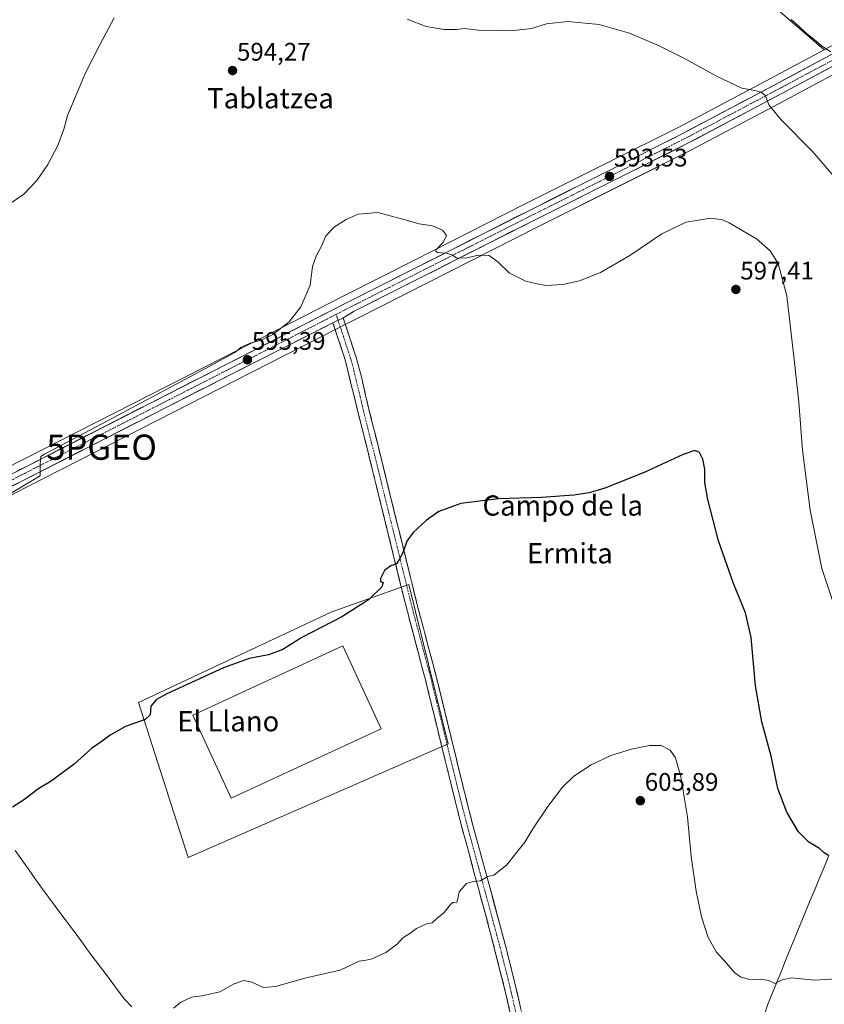
# Model space of a CAD drawing. Units: metres. Extents: x 627857 to 631327, y 4731929 to 4734307.
# Drawn here: x 629906 to 630224, y 4732949 to 4733338 of the extents above; entities that cross this region are included whole.
import ezdxf
from ezdxf.enums import TextEntityAlignment as Align

# ---------------------------------------------------------------- set-up
doc = ezdxf.new("R2010")
doc.units = ezdxf.units.M
doc.header["$MEASUREMENT"] = 0
doc.linetypes.add('TRAZO_Y_PUNTO', pattern=[1, 0.5, -0.25, 0, -0.25])
doc.linetypes.add('TRAZOSX2', pattern=[1.5, 1, -0.5])
doc.layers.get('0').update_dxf_attribs({"lineweight": 5})
for name, color, linetype, lineweight in [('Camino', 19, 'TRAZOSX2', 0), ('Camino Cxs', 19, 'Continuous', 0), ('Camino eje', 19, 'TRAZO_Y_PUNTO', 0), ('Carretera de calzada única', 19, 'Continuous', 13), ('Carretera de calzada única Cxs', 19, 'Continuous', 13), ('Carretera de calzada única eje', 19, 'TRAZO_Y_PUNTO', 0), ('Carátula', 7, 'Continuous', 5), ('Corriente natural lineal', 142, 'Continuous', 13), ('Cultivos herbáceos CxS', 92, 'Continuous', 0), ('Curva de nivel maestra', 36, 'Continuous', 30), ('Curva de nivel normal', 36, 'Continuous', 0), ('Edificación industrial', 135, 'Continuous', 13), ('Edificación industrial Cxs', 135, 'Continuous', 13), ('Entidad de ámbito territorial', 19, 'Continuous', 0), ('Entidad de ámbito territorial CxS', 92, 'Continuous', 0), ('Núcleo urbano CxS', 19, 'Continuous', 0), ('Prado CxS', 92, 'Continuous', 0), ('Punto de cota en terreno', 7, 'Continuous', 0), ('Punto geodésico', 7, 'Continuous', 0), ('Rótulo de punto de cota en terreno', 19, 'Continuous', 0), ('Texto cartográfico', 19, 'Continuous', 0)]:
    doc.layers.add(name, color=color, linetype=linetype, lineweight=lineweight)
doc.styles.add('Arial', font='txt', dxfattribs={"height": 0.2})

# ---------------------------------------------------------------- blocks, each defined once
blk = doc.blocks.new('*U160')
at = {"layer": 'Cultivos herbáceos CxS', "color": 92, "linetype": 'Continuous', "lineweight": 0}
blk.add_polyline3d([(629891.2202, 4733144.4913, 595.2955), (629991.3445, 4733195.5083, 595.4209), (630031.2249, 4733215.9186, 595.903), (630035.2255, 4733217.959, 595.9494), (630039.7115, 4733220.2568, 596.107), (630067.1047, 4733234.1233, 596.2396), (630110.7375, 4733256.1997, 594.099), (630144.7338, 4733273.178, 593.9299), (630171.8351, 4733286.7939, 593.6164), (630208.7988, 4733306.3514, 589.3842), (630240.3206, 4733323.1969, 588.0256)], dxfattribs=at)
blk.add_polyline3d([(629972.5927, 4733006.7709, 602.7553), (630075.5787, 4733051.7087, 602.4355), (630059.9811, 4733114.8315, 600.4932), (630029.5229, 4733104.0553, 600.0448), (629952.9321, 4733068.0925, 599.87), (629972.5927, 4733006.7709, 602.7553)], close=True, dxfattribs=at)
blk = doc.blocks.new('*U207')
at = {"layer": 'Curva de nivel normal', "color": 36, "linetype": 'Continuous', "lineweight": 0}
blk.add_polyline3d([(629890.45, 4733143.81, 595), (629914.06, 4733157.85, 595), (629914.05, 4733162.42, 595), (629914.32, 4733165.42, 595), (629915.74, 4733166.44, 595), (629940.73, 4733179.53, 595), (629979.26, 4733200.12, 595), (629991.05, 4733206.63, 595), (629993.64, 4733208.68, 595), (629997.15, 4733210.33, 595), (630001.57, 4733211.46, 595), (630006.19, 4733213.77, 595), (630012.56, 4733218.73, 595), (630017.25, 4733224.73, 595), (630020.84, 4733233.21, 595), (630021.88, 4733240.71, 595), (630023.33, 4733244.71, 595), (630025.37, 4733248.71, 595), (630027.08, 4733252.79, 595), (630030.58, 4733256.32, 595), (630035.16, 4733259.29, 595), (630039.92, 4733261.31, 595), (630047.66, 4733262.04, 595), (630058.01, 4733259.22, 595), (630064.06, 4733257.6, 595), (630069.27, 4733256.81, 595), (630073.23, 4733255.1, 595), (630074.84, 4733252.88, 595), (630073.68, 4733250.4, 595), (630070.81, 4733247.29, 595), (630070.48, 4733246.71, 595), (630071.29, 4733246.24, 595), (630074.75, 4733245.94, 595), (630077.04, 4733245.26, 595), (630078.8, 4733244.12, 595), (630082.38, 4733243.92, 595), (630087.55, 4733245.09, 595), (630091.8, 4733245.01, 595), (630095.37, 4733242.41, 595), (630099.79, 4733238.01, 595), (630106.24, 4733234.82, 595), (630110.81, 4733233.82, 595), (630114.33, 4733233.18, 595), (630120.88, 4733233.53, 595), (630127.5, 4733234.99, 595), (630135.84, 4733238.34, 595), (630147.5, 4733245.07, 595), (630160.17, 4733253.54, 595), (630169.74, 4733258.25, 595), (630179.47, 4733259.76, 595), (630184.08, 4733259.16, 595), (630186.77, 4733258, 595), (630197.6, 4733251.6, 595), (630202.99, 4733246.91, 595), (630206.11, 4733241.84, 595), (630209.63, 4733229.04, 595), (630212.68, 4733202.67, 595), (630214.36, 4733187.01, 595), (630215.76, 4733167.93, 595), (630218.77, 4733144.26, 595), (630223.45, 4733121.14, 595), (630229.47, 4733103, 595)], dxfattribs=at)
blk = doc.blocks.new('*U215')
at = {"layer": 'Curva de nivel normal', "color": 36, "linetype": 'Continuous', "lineweight": 0}
for points in [[(629902.52, 4733265.86, 590), (629907.59, 4733269.25, 590), (629912.68, 4733274.71, 590), (629917.04, 4733281.08, 590), (629921, 4733288.58, 590), (629923.35, 4733294.98, 590), (629924.82, 4733300.38, 590), (629927.28, 4733305.92, 590), (629931.9, 4733316.98, 590), (629937.8, 4733328.66, 590), (629943.3, 4733339.08, 590)], [(630059.28, 4733338.5, 590), (630066.8, 4733335.68, 590), (630073.98, 4733334.47, 590), (630078.82, 4733334.45, 590), (630081.98, 4733334.8, 590), (630087.35, 4733334.23, 590), (630095.39, 4733334.1, 590), (630100.42, 4733333.93, 590), (630108.5, 4733334.88, 590), (630114.5, 4733336.75, 590), (630122.94, 4733337.57, 590), (630135.24, 4733336.38, 590), (630147.27, 4733333.06, 590), (630158.84, 4733328.09, 590), (630169.64, 4733322.65, 590), (630181.68, 4733315.95, 590), (630191.8, 4733311.29, 590), (630196.94, 4733310.26, 590), (630199.74, 4733309.56, 590), (630201.13, 4733308.19, 590), (630202.44, 4733304.7, 590), (630207.33, 4733298.72, 590), (630219.9, 4733286.1, 590), (630228.7, 4733275.72, 590)]]:
    blk.add_polyline3d(points, dxfattribs=at)
blk = doc.blocks.new('*U240')
at = {"layer": 'Curva de nivel maestra', "color": 36, "linetype": 'Continuous', "lineweight": 30}
blk.add_polyline3d([(630226.07, 4733007.52, 600), (630224.4, 4733008.58, 600), (630222.53, 4733010.36, 600), (630218.25, 4733012.84, 600), (630214.22, 4733016.94, 600), (630209.52, 4733024.71, 600), (630206.06, 4733034.15, 600), (630203.4, 4733046.85, 600), (630199.74, 4733060.5, 600), (630197.22, 4733074.75, 600), (630195.44, 4733093.86, 600), (630193.23, 4733103.66, 600), (630188.47, 4733115.23, 600), (630182.58, 4733132.1, 600), (630178.3, 4733148.51, 600), (630177.19, 4733155.12, 600), (630177.08, 4733160.42, 600), (630176.36, 4733164.48, 600), (630175.05, 4733166.99, 600), (630173.17, 4733167.89, 600), (630168.5, 4733166.31, 600), (630153.17, 4733159.16, 600), (630137.58, 4733152.92, 600), (630131.38, 4733151.1, 600), (630125.22, 4733150.15, 600), (630112.42, 4733149.25, 600), (630095.5, 4733148.72, 600), (630080.5, 4733146.9, 600), (630071.84, 4733143.64, 600), (630066.79, 4733140.16, 600), (630061.66, 4733135.37, 600), (630059.19, 4733132.03, 600), (630057.56, 4733127.37, 600), (630056.16, 4733124.7, 600), (630055.06, 4733122.98, 600), (630052.84, 4733122.17, 600), (630050.32, 4733120.32, 600), (630048.68, 4733117.24, 600), (630048.69, 4733116.03, 600), (630049.86, 4733115.56, 600), (630049.29, 4733113.86, 600), (630043.96, 4733108.69, 600), (630033.4, 4733102.01, 600), (630017.64, 4733093.81, 600), (630010.09, 4733089.11, 600), (630004.45, 4733087.02, 600), (629996.73, 4733085.52, 600), (629986.64, 4733081.84, 600), (629964.2, 4733071.61, 600), (629960.09, 4733069.34, 600), (629957.77, 4733066.71, 600), (629957.6, 4733063.23, 600), (629955.59, 4733061.34, 600), (629947.83, 4733058.64, 600), (629941.77, 4733055.21, 600), (629938.6, 4733052.81, 600), (629934.36, 4733049.98, 600), (629927.53, 4733043.77, 600), (629922.94, 4733040.37, 600), (629918.39, 4733037.03, 600), (629913.48, 4733034.03, 600), (629907.44, 4733029.42, 600), (629903.11, 4733026.72, 600)], dxfattribs=at)
blk = doc.blocks.new('5PATER')
at = {"layer": 'Carátula', "linetype": 'Continuous', "lineweight": 5}
h = blk.add_hatch(color=250, dxfattribs=at)
edge = h.paths.add_edge_path()
edge.add_ellipse((0, 0.01), major_axis=(-1.33, -1.34), ratio=0.999422, start_angle=0, end_angle=360)
blk = doc.blocks.new('5PGEO')
blk.add_text('5PGEO', height=10).set_placement((0, 0), align=Align.MIDDLE_CENTER)

msp = doc.modelspace()

# ---------------------------------------------------------------- linework, layer by layer
at = {"layer": 'Camino', "color": 19, "linetype": 'TRAZOSX2', "lineweight": 0}
for points in [[(630033.94, 4733220.41), (630039.28, 4733204.2), (630040.62, 4733199.39), (630041.78, 4733194.52), (630042.87, 4733189.64), (630044.15, 4733184.22), (630048.99, 4733164.85), (630052.76, 4733149.57), (630055.14, 4733139.87), (630057.53, 4733130.17), (630059.69, 4733121.37), (630062.08, 4733111.65), (630063.28, 4733106.8), (630064.42, 4733102.33), (630065.71, 4733097.5), (630069.63, 4733083.02), (630071.44, 4733075.85), (630074.99, 4733061.29), (630077.37, 4733051.58), (630079.62, 4733042.28), (630081.98, 4733032.58), (630083.2, 4733027.73), (630085.33, 4733019.52), (630087.94, 4733009.88), (630089.26, 4733005.06), (630090.56, 4733000.25), (630092.88, 4732991.7), (630097.17, 4732975.78), (630099.69, 4732966.13), (630100.9, 4732961.29), (630103.18, 4732951.62), (630107.64, 4732932.17)], [(630114.9, 4732880.75), (630112.62, 4732881.12), (630113.07, 4732887.87), (630111.59, 4732897.69), (630107.78, 4732912.06), (630103.31, 4732931.17), (630097.74, 4732955.4), (630092.47, 4732976.13), (630086.27, 4732999.09), (630080.14, 4733021.78), (630073.05, 4733050.52), (630066.55, 4733077.08), (630058.97, 4733105.7), (630045.87, 4733158.94), (630039.69, 4733183.7), (630034.65, 4733204.06), (630029.94, 4733218.37)]]:
    msp.add_lwpolyline(points, dxfattribs=at)
at = {"layer": 'Camino Cxs', "color": 19, "linetype": 'Continuous', "lineweight": 0}
msp.add_lwpolyline([(630033.94, 4733220.41), (630029.94, 4733218.37)], dxfattribs=at)
msp.add_polyline3d([(630099.97, 4732945.71, 608.87), (630098.85, 4732950.55, 608.54), (630097.74, 4732955.4, 608.23), (630096.69, 4732959.55, 607.91), (630095.63, 4732963.69, 607.7), (630094.58, 4732967.84, 607.34), (630093.52, 4732971.98, 606.98), (630092.47, 4732976.13, 606.62), (630091.23, 4732980.72, 606.26), (630089.99, 4732985.31, 605.88), (630088.75, 4732989.91, 605.62), (630087.51, 4732994.5, 605.44), (630086.27, 4732999.09, 604.79), (630085.04, 4733003.63, 604.61), (630083.82, 4733008.17, 604.51), (630082.59, 4733012.7, 603.99), (630081.37, 4733017.24, 603.62), (630080.14, 4733021.78, 603.32), (630078.96, 4733026.57, 603.08), (630077.78, 4733031.36, 602.87), (630076.6, 4733036.15, 602.64), (630075.41, 4733040.94, 602.42), (630074.23, 4733045.73, 602.22), (630073.05, 4733050.52, 602.05), (630071.97, 4733054.95, 601.88), (630070.88, 4733059.37, 601.47), (630069.8, 4733063.8, 601.25), (630068.72, 4733068.23, 601.05), (630067.63, 4733072.65, 600.97), (630066.55, 4733077.08, 601.1), (630065.29, 4733081.85, 600.85), (630064.02, 4733086.62, 600.61), (630062.76, 4733091.39, 600.51), (630061.5, 4733096.16, 600.41), (630060.23, 4733100.93, 600.38), (630058.97, 4733105.7, 600.35), (630057.78, 4733110.54, 600.26), (630056.59, 4733115.38, 600.09), (630055.4, 4733120.22, 600.02), (630054.21, 4733125.06, 599.89), (630053.02, 4733129.9, 599.64), (630051.82, 4733134.74, 599.42), (630050.63, 4733139.58, 599.21), (630049.44, 4733144.42, 598.9), (630048.25, 4733149.26, 598.65), (630047.06, 4733154.1, 598.46), (630045.87, 4733158.94, 598.32), (630044.84, 4733163.07, 598.11), (630043.81, 4733167.19, 597.83), (630042.78, 4733171.32, 597.6), (630041.75, 4733175.45, 597.45), (630040.72, 4733179.57, 597.32), (630039.69, 4733183.7, 597.08), (630038.68, 4733187.77, 596.83), (630037.67, 4733191.84, 596.65), (630036.67, 4733195.92, 596.49), (630035.66, 4733199.99, 596.31), (630034.65, 4733204.06, 596.14), (630033.47, 4733207.64, 595.95), (630032.3, 4733211.21, 595.83), (630031.12, 4733214.79, 595.76), (630029.94, 4733218.37, 595.67), (630029.94, 4733218.37, 595.67), (630033.94, 4733220.41, 595.68), (630035.28, 4733216.36, 595.73), (630036.61, 4733212.31, 595.89), (630037.95, 4733208.25, 596.1), (630039.28, 4733204.2, 596.25), (630040.62, 4733199.39, 596.43), (630041.2, 4733196.96, 596.58), (630041.78, 4733194.52, 596.75), (630042.33, 4733192.08, 596.91), (630042.87, 4733189.64, 597.06), (630043.51, 4733186.93, 597.18), (630044.15, 4733184.22, 597.27), (630045.36, 4733179.38, 597.49), (630046.57, 4733174.54, 597.78), (630047.78, 4733169.69, 598.01), (630048.99, 4733164.85, 598.22), (630049.93, 4733161.03, 598.36), (630050.88, 4733157.21, 598.52), (630051.82, 4733153.39, 598.75), (630052.76, 4733149.57, 598.97), (630053.95, 4733144.72, 599.16), (630055.14, 4733139.87, 599.36), (630056.34, 4733135.02, 599.61), (630057.53, 4733130.17, 599.89), (630058.61, 4733125.77, 600.06), (630059.69, 4733121.37, 600.15), (630060.49, 4733118.13, 600.2), (630061.28, 4733114.89, 600.29), (630062.08, 4733111.65, 600.39), (630063.28, 4733106.8, 600.53), (630064.42, 4733102.33, 600.59), (630065.71, 4733097.5, 600.68), (630066.69, 4733093.88, 600.8), (630067.67, 4733090.26, 600.92), (630068.65, 4733086.64, 601.05), (630069.63, 4733083.02, 601.19), (630070.54, 4733079.44, 601.28), (630071.44, 4733075.85, 601.34), (630072.62, 4733071, 601.5), (630073.81, 4733066.14, 601.71), (630074.99, 4733061.29, 601.92), (630076.18, 4733056.44, 602.07), (630077.37, 4733051.58, 602.21), (630078.5, 4733046.93, 602.44), (630079.62, 4733042.28, 602.65), (630080.8, 4733037.43, 602.85), (630081.98, 4733032.58, 603.05), (630082.59, 4733030.16, 603.14), (630083.2, 4733027.73, 603.26), (630084.27, 4733023.63, 603.49), (630085.33, 4733019.52, 603.75), (630086.64, 4733014.7, 604.01), (630087.94, 4733009.88, 604.23), (630089.26, 4733005.06, 604.52), (630090.56, 4733000.25, 604.84), (630091.72, 4732995.98, 605.12), (630092.88, 4732991.7, 605.38), (630093.95, 4732987.72, 605.66), (630095.03, 4732983.74, 605.95), (630096.1, 4732979.76, 606.27), (630097.17, 4732975.78, 606.57), (630098.43, 4732970.96, 606.91), (630099.69, 4732966.13, 607.29), (630100.9, 4732961.29, 607.64), (630102.04, 4732956.46, 608.05), (630103.18, 4732951.62, 608.54), (630104.3, 4732946.76, 608.96)], dxfattribs=at)
at = {"layer": 'Camino eje', "color": 19, "linetype": 'TRAZO_Y_PUNTO', "lineweight": 0}
for points in [[(630031.18, 4733221.72), (630031.95, 4733219.39)], [(630031.95, 4733219.39), (630036.97, 4733204.13), (630037.64, 4733201.73), (630038.22, 4733199.29), (630040.74, 4733189.11), (630041.28, 4733186.67), (630041.92, 4733183.96), (630047.43, 4733161.9), (630049.32, 4733154.26), (630052.99, 4733139.34), (630054.18, 4733134.49), (630055.37, 4733129.64), (630056.45, 4733125.24), (630060.53, 4733108.68), (630061.13, 4733106.25), (630061.7, 4733104.02), (630062.34, 4733101.6), (630066.13, 4733087.29), (630068.09, 4733080.05), (630069, 4733076.47), (630070.77, 4733069.19), (630074.02, 4733055.91), (630075.21, 4733051.05), (630076.34, 4733046.4), (630077.52, 4733041.55), (630081.06, 4733027.18), (630081.67, 4733024.76), (630082.74, 4733020.65), (630084.04, 4733015.83), (630087.11, 4733004.49), (630087.77, 4733002.08), (630088.42, 4732999.67), (630089.58, 4732995.4), (630092.68, 4732983.92), (630094.82, 4732975.96), (630096.08, 4732971.13), (630098.72, 4732960.77), (630099.32, 4732958.35), (630100.46, 4732953.51), (630103.25, 4732941.4)]]:
    msp.add_lwpolyline(points, dxfattribs=at)
at = {"layer": 'Carretera de calzada única', "color": 19, "linetype": 'Continuous', "lineweight": 13}
for points in [[(629887.32, 4733150.75), (629987.44, 4733201.76), (630035.82, 4733226.52), (630063.23, 4733240.39), (630106.87, 4733262.48), (630140.89, 4733279.47), (630167.91, 4733293.04), (630204.78, 4733312.55), (630236.32, 4733329.41), (630263.3, 4733343.47), (630288.64, 4733355.76), (630310.37, 4733366.54), (630316.33, 4733369.17), (630324.48, 4733371.92), (630330.32, 4733373.55), (630345.53, 4733376.3), (630354.1, 4733377.39), (630361.37, 4733377.89), (630376.64, 4733377.67), (630381.32, 4733377.24)], [(630238.92, 4733325.85), (630207.39, 4733309), (630170.46, 4733289.46), (630143.39, 4733275.86), (630109.39, 4733258.88), (630065.75, 4733236.8), (630038.35, 4733222.93), (630033.94, 4733220.41)], [(630029.94, 4733218.37), (629989.98, 4733198.18), (629889.85, 4733147.16), (629853.42, 4733128.32), (629789.91, 4733095.88), (629757.01, 4733079), (629724.05, 4733061.59), (629683.44, 4733041.72), (629677.35, 4733038.18), (629671.6, 4733035.49), (629665.64, 4733033.26), (629659.53, 4733031.54), (629653.3, 4733030.31), (629648.19, 4733029.83), (629642.78, 4733029.81), (629639.11, 4733030.1)]]:
    msp.add_lwpolyline(points, dxfattribs=at)
at = {"layer": 'Carretera de calzada única Cxs', "color": 19, "linetype": 'Continuous', "lineweight": 13}
msp.add_lwpolyline([(630033.94, 4733220.41), (630029.94, 4733218.37)], dxfattribs=at)
for points in [[(629904.73, 4733159.62, 594.82), (629909.09, 4733161.84, 594.82), (629913.44, 4733164.06, 594.91), (629917.79, 4733166.27, 594.86), (629922.14, 4733168.49, 594.94), (629926.5, 4733170.71, 594.89), (629930.85, 4733172.93, 595), (629935.2, 4733175.15, 594.98), (629939.56, 4733177.36, 595), (629943.91, 4733179.58, 595.03), (629948.26, 4733181.8, 594.99), (629952.62, 4733184.02, 595.12), (629956.97, 4733186.24, 595.04), (629961.32, 4733188.45, 595.22), (629965.67, 4733190.67, 595.04), (629970.03, 4733192.89, 595.14), (629974.38, 4733195.11, 595.13), (629978.73, 4733197.32, 595.11), (629983.09, 4733199.54, 595.27), (629987.44, 4733201.76, 595.24), (629991.84, 4733204.01, 595.35), (629996.24, 4733206.26, 595.21), (630000.63, 4733208.51, 595.18), (630005.03, 4733210.76, 595.09), (630009.43, 4733213.01, 595.15), (630013.83, 4733215.27, 595.27), (630018.23, 4733217.52, 595.39), (630022.63, 4733219.77, 595.51), (630027.02, 4733222.02, 595.55), (630031.42, 4733224.27, 595.69), (630035.82, 4733226.52, 595.64), (630039.74, 4733228.5, 595.65), (630043.65, 4733230.48, 595.65), (630047.57, 4733232.46, 595.52), (630051.48, 4733234.45, 595.52), (630055.4, 4733236.43, 595.41), (630059.31, 4733238.41, 595.33), (630063.23, 4733240.39, 595.25), (630067.59, 4733242.6, 595.11), (630071.96, 4733244.81, 595.05), (630076.32, 4733247.02, 594.84), (630080.69, 4733249.23, 594.79), (630085.05, 4733251.44, 594.59), (630089.41, 4733253.64, 594.49), (630093.78, 4733255.85, 594.27), (630098.14, 4733258.06, 594.12), (630102.51, 4733260.27, 594), (630106.87, 4733262.48, 593.81), (630111.12, 4733264.6, 593.82), (630115.38, 4733266.73, 593.62), (630119.63, 4733268.85, 593.63), (630123.88, 4733270.98, 593.5), (630128.13, 4733273.1, 593.46), (630132.39, 4733275.22, 593.44), (630136.64, 4733277.35, 593.39), (630140.89, 4733279.47, 593.4), (630144.75, 4733281.41, 593.27), (630148.61, 4733283.35, 593.23), (630152.47, 4733285.29, 593.11), (630156.33, 4733287.22, 592.93), (630160.19, 4733289.16, 592.78), (630164.05, 4733291.1, 592.57), (630167.91, 4733293.04, 592.37), (630172.01, 4733295.21, 592.13), (630176.1, 4733297.38, 591.81), (630180.2, 4733299.54, 591.53), (630184.3, 4733301.71, 591.18), (630188.39, 4733303.88, 590.85), (630192.49, 4733306.05, 590.44), (630196.59, 4733308.21, 590.16), (630200.68, 4733310.38, 589.66), (630204.78, 4733312.55, 589.29), (630208.72, 4733314.66, 589), (630212.67, 4733316.77, 588.61), (630216.61, 4733318.87, 588.53), (630220.55, 4733320.98, 588.09), (630224.49, 4733323.09, 588.12)], [(630227.1, 4733319.53, 587.86), (630223.16, 4733317.43, 588.29), (630219.21, 4733315.32, 588.5), (630215.27, 4733313.21, 588.81), (630211.33, 4733311.11, 589.11), (630207.39, 4733309, 589.36), (630203.29, 4733306.83, 589.79), (630199.18, 4733304.66, 590.15), (630195.08, 4733302.49, 590.57), (630190.98, 4733300.32, 590.9), (630186.87, 4733298.14, 591.22), (630182.77, 4733295.97, 591.6), (630178.67, 4733293.8, 591.78), (630174.56, 4733291.63, 592.23), (630170.46, 4733289.46, 592.29), (630166.59, 4733287.52, 592.65), (630162.73, 4733285.57, 592.85), (630158.86, 4733283.63, 592.89), (630154.99, 4733281.69, 593.19), (630151.12, 4733279.75, 593.19), (630147.26, 4733277.8, 593.33), (630143.39, 4733275.86, 593.47), (630139.14, 4733273.74, 593.48), (630134.89, 4733271.62, 593.58), (630130.64, 4733269.49, 593.63), (630126.39, 4733267.37, 593.73), (630122.14, 4733265.25, 593.79), (630117.89, 4733263.13, 593.88), (630113.64, 4733261, 593.93), (630109.39, 4733258.88, 593.98), (630105.03, 4733256.67, 594.12), (630100.66, 4733254.46, 594.23), (630096.3, 4733252.26, 594.43), (630091.93, 4733250.05, 594.51), (630087.57, 4733247.84, 594.67), (630083.21, 4733245.63, 594.89), (630078.84, 4733243.42, 594.95), (630074.48, 4733241.22, 595.21), (630070.11, 4733239.01, 595.15), (630065.75, 4733236.8, 595.49), (630061.84, 4733234.82, 595.41), (630057.92, 4733232.84, 595.54), (630054.01, 4733230.86, 595.61), (630050.09, 4733228.87, 595.54), (630046.18, 4733226.89, 595.7), (630042.26, 4733224.91, 595.68), (630038.35, 4733222.93, 595.71), (630036.15, 4733221.67, 595.7), (630033.94, 4733220.41, 595.68), (630029.94, 4733218.37, 595.67), (630025.5, 4733216.12, 595.67), (630021.06, 4733213.88, 595.57), (630016.62, 4733211.64, 595.5), (630012.18, 4733209.39, 595.36), (630007.74, 4733207.15, 595.3), (630003.3, 4733204.91, 595.25), (629998.86, 4733202.67, 595.34), (629994.42, 4733200.42, 595.4), (629989.98, 4733198.18, 595.41), (629985.63, 4733195.96, 595.38), (629981.27, 4733193.74, 595.31), (629976.92, 4733191.53, 595.33), (629972.57, 4733189.31, 595.29), (629968.21, 4733187.09, 595.32), (629963.86, 4733184.87, 595.28), (629959.51, 4733182.65, 595.28), (629955.15, 4733180.43, 595.23), (629950.8, 4733178.22, 595.18), (629946.45, 4733176, 595.21), (629942.09, 4733173.78, 595.09), (629937.74, 4733171.56, 595.14), (629933.38, 4733169.34, 595.08), (629929.03, 4733167.12, 595.12), (629924.68, 4733164.91, 595.04), (629920.32, 4733162.69, 595.03), (629915.97, 4733160.47, 595.02), (629911.62, 4733158.25, 594.89), (629907.26, 4733156.03, 594.89), (629902.91, 4733153.81, 594.8)]]:
    msp.add_polyline3d(points, dxfattribs=at)
at = {"layer": 'Carretera de calzada única eje', "color": 19, "linetype": 'TRAZO_Y_PUNTO', "lineweight": 0}
for points in [[(630237.62, 4733327.63), (630221.85, 4733319.19), (630206.08, 4733310.76), (630187.62, 4733301), (630169.17, 4733291.25), (630155.64, 4733284.44), (630142.14, 4733277.67), (630125.14, 4733269.17), (630108.14, 4733260.68), (630064.48, 4733238.59), (630050.78, 4733231.66), (630037.07, 4733224.73), (630031.18, 4733221.72)], [(629888.58, 4733148.94), (629938.64, 4733174.46), (629988.71, 4733199.98), (630012.89, 4733212.35), (630031.18, 4733221.72)]]:
    msp.add_lwpolyline(points, dxfattribs=at)
at = {"layer": 'Corriente natural lineal', "color": 142, "linetype": 'Continuous', "lineweight": 13}
for points in [[(630226.87, 4733325.63, 587.49), (630223.17, 4733328.08, 586.03), (630220.23, 4733330.56, 586.08), (630217.28, 4733333.04, 585.61), (630214.3, 4733335.73, 585.82), (630211.31, 4733338.41, 584.92)], [(630200.66, 4732944.28, 606.1), (630202.07, 4732948.69, 605.51), (630203.89, 4732953.18, 605.42), (630205.72, 4732957.68, 604.79), (630207.54, 4732962.17, 604.37), (630209.37, 4732966.66, 604.01), (630211.19, 4732971.15, 603.36), (630213.01, 4732975.65, 602.99), (630214.84, 4732980.14, 602.59), (630216.66, 4732984.63, 601.96), (630218.58, 4732989.21, 601.64), (630220.49, 4732993.78, 601.15), (630222.41, 4732998.36, 600.65), (630224.33, 4733002.94, 600.49), (630226.24, 4733007.52, 599.93)]]:
    msp.add_polyline3d(points, dxfattribs=at)
at = {"layer": 'Cultivos herbáceos CxS', "color": 92, "linetype": 'Continuous', "lineweight": 0}
for points in [[(630089.33, 4733457.66, 580.41), (630095.1, 4733449.96, 580.94), (630137.83, 4733399.23, 583.31), (630181.89, 4733363.18, 584.85), (630224.35, 4733326.42, 587.93)], [(630181.89, 4733363.18, 584.85), (630224.35, 4733326.42, 587.93), (630203.37, 4733315.2, 589.41), (630166.54, 4733295.71, 592.38), (630139.55, 4733282.15, 593.47), (630105.52, 4733265.16, 593.96), (630061.88, 4733243.07, 595.32), (630034.46, 4733229.19, 595.68), (629986.08, 4733204.43, 595.44), (629885.95, 4733153.42, 594.72)], [(630224.35, 4733326.42, 587.93), (630203.37, 4733315.2, 589.41), (630166.54, 4733295.71, 592.38), (630139.55, 4733282.15, 593.47), (630105.52, 4733265.16, 593.96), (630061.88, 4733243.07, 595.32), (630034.46, 4733229.19, 595.68), (629986.08, 4733204.43, 595.44), (629885.95, 4733153.42, 594.72), (629849.5, 4733134.57, 594.2), (629786, 4733102.14, 593.1), (629753.05, 4733085.23, 591.63), (629720.15, 4733067.85, 589.85), (629679.66, 4733048.03, 588.41), (629679.48, 4733047.94, 588.41), (629679.25, 4733047.79, 588.41), (629676.8, 4733046.06, 588.38), (629669.57, 4733042.6, 588.3), (629668.99, 4733042.4, 588.29)], [(630240.32, 4733323.2, 588.03), (630208.8, 4733306.35, 589.38), (630171.84, 4733286.79, 593.62), (630144.73, 4733273.18, 593.93), (630110.74, 4733256.2, 594.1), (630067.1, 4733234.12, 596.24), (630039.71, 4733220.26, 596.11), (630035.23, 4733217.96, 595.95), (630031.22, 4733215.92, 595.9), (629991.34, 4733195.51, 595.42), (629891.22, 4733144.49, 595.3)], [(629972.59, 4733006.77, 602.76), (630075.58, 4733051.71, 602.44), (630059.98, 4733114.83, 600.49), (630029.52, 4733104.06, 600.04), (629952.93, 4733068.09, 599.87), (629972.59, 4733006.77, 602.76)]]:
    msp.add_polyline3d(points, dxfattribs=at)
at = {"layer": 'Curva de nivel normal', "color": 36, "linetype": 'Continuous', "lineweight": 0}
msp.add_polyline3d([(630235.66, 4732959.13, 605), (630220.69, 4732958.17, 605), (630211.32, 4732959.18, 605), (630207.7, 4732958.42, 605), (630204.79, 4732956.86, 605), (630202.52, 4732958.04, 605), (630199.11, 4732958.63, 605), (630194.92, 4732958.55, 605), (630191.44, 4732959.42, 605), (630188.92, 4732961.23, 605), (630185.59, 4732965.11, 605), (630181.72, 4732969.38, 605), (630178.44, 4732975.17, 605), (630175.77, 4732983.34, 605), (630173.64, 4732993.5, 605), (630171.78, 4733007.22, 605), (630170.29, 4733022.82, 605), (630167.58, 4733038.72, 605), (630165.52, 4733046.16, 605), (630163.42, 4733049.22, 605), (630159.9, 4733051.1, 605), (630155.26, 4733051.12, 605), (630148.16, 4733049.7, 605), (630139.88, 4733047.08, 605), (630132.13, 4733043.44, 605), (630125.24, 4733038.97, 605), (630120.73, 4733034.58, 605), (630114.98, 4733026.97, 605), (630109.08, 4733018.12, 605), (630105.85, 4733012.89, 605), (630098.66, 4733003.78, 605), (630093.64, 4732999.76, 605), (630091.17, 4732999.22, 605), (630088.36, 4732997.57, 605), (630085.47, 4732997.33, 605), (630082.84, 4732996.51, 605), (630079.93, 4732993.2, 605), (630079.54, 4732991.04, 605), (630078.93, 4732989.1, 605), (630077.4, 4732988.94, 605), (630076.26, 4732988.09, 605), (630074, 4732985.02, 605), (630071.08, 4732982.67, 605), (630069.15, 4732980.98, 605), (630066.9, 4732980.52, 605), (630062.99, 4732978.74, 605), (630060.33, 4732976.75, 605), (630057.53, 4732974.94, 605), (630055.34, 4732972.46, 605), (630050.87, 4732969.12, 605), (630045.5, 4732966.62, 605), (630043.08, 4732966.14, 605), (630040.32, 4732965.79, 605), (630032.81, 4732962.16, 605), (630019.32, 4732959.16, 605), (630007.16, 4732955.74, 605), (630002.49, 4732955.29, 605), (629997.77, 4732957.48, 605), (629994.61, 4732958.11, 605), (629990.84, 4732956.74, 605), (629985.11, 4732953.58, 605), (629978.1, 4732952.02, 605), (629973.95, 4732951.46, 605), (629969.69, 4732949.57, 605), (629966.83, 4732947.16, 605)], dxfattribs=at)
at = {"layer": 'Edificación industrial', "color": 135, "linetype": 'Continuous', "lineweight": 13}
msp.add_polyline3d([(630048.99, 4733057.64, 600.35), (629989.59, 4733030.24, 600.72), (629974.41, 4733063.15, 600.81), (630033.81, 4733090.55, 600.33), (630048.99, 4733057.64, 600.35)], dxfattribs=at)
at = {"layer": 'Edificación industrial Cxs', "color": 135, "linetype": 'Continuous', "lineweight": 13}
msp.add_polyline3d([(630048.99, 4733057.64, 600.35), (629989.59, 4733030.24, 600.72), (629974.41, 4733063.15, 600.81), (630033.81, 4733090.55, 600.33), (630048.99, 4733057.64, 600.35)], close=True, dxfattribs=at)
at = {"layer": 'Entidad de ámbito territorial', "color": 19, "linetype": 'Continuous', "lineweight": 0}
msp.add_polyline3d([(629904.15, 4733009.59, 600.69), (629906.79, 4733005.85, 600.79), (629909.43, 4733002.1, 600.96), (629912.08, 4732998.35, 601.18), (629914.72, 4732994.6, 601.35), (629917.34, 4732991.07, 601.53), (629919.97, 4732987.54, 601.71), (629922.59, 4732984.01, 601.89), (629925.21, 4732980.48, 602.12), (629927.83, 4732976.95, 602.36), (629930.46, 4732973.42, 602.65), (629933.08, 4732969.89, 602.99), (629935.95, 4732966.05, 603.29), (629938.82, 4732962.21, 603.53), (629941.69, 4732958.37, 603.84), (629944.56, 4732954.53, 604.06), (629947.43, 4732950.69, 604.25), (629950.29, 4732947.72, 604.35)], dxfattribs=at)
at = {"layer": 'Entidad de ámbito territorial CxS', "color": 92, "linetype": 'Continuous', "lineweight": 0}
msp.add_polyline3d([(629904.15, 4733009.59, 600.69), (629906.79, 4733005.85, 600.79), (629909.43, 4733002.1, 600.96), (629912.08, 4732998.35, 601.18), (629914.72, 4732994.6, 601.35), (629917.34, 4732991.07, 601.53), (629919.97, 4732987.54, 601.71), (629922.59, 4732984.01, 601.89), (629925.21, 4732980.48, 602.12), (629927.83, 4732976.95, 602.36), (629930.46, 4732973.42, 602.65), (629933.08, 4732969.89, 602.99), (629935.95, 4732966.05, 603.29), (629938.82, 4732962.21, 603.53), (629941.69, 4732958.37, 603.84), (629944.56, 4732954.53, 604.06), (629947.43, 4732950.69, 604.25), (629950.29, 4732947.72, 604.35)], dxfattribs=at)
at = {"layer": 'Núcleo urbano CxS', "color": 19, "linetype": 'Continuous', "lineweight": 0}
for points in [[(629885.95, 4733153.42, 594.72), (629986.08, 4733204.43, 595.44), (630034.46, 4733229.19, 595.68), (630061.88, 4733243.07, 595.32), (630105.52, 4733265.16, 593.96), (630139.55, 4733282.15, 593.47), (630166.54, 4733295.71, 592.38), (630203.37, 4733315.2, 589.41), (630224.35, 4733326.42, 587.93), (630234.92, 4733332.06, 588.3)], [(630234.92, 4733332.06, 588.3), (630224.35, 4733326.42, 587.93)], [(630224.35, 4733326.42, 587.93), (630203.37, 4733315.2, 589.41), (630166.54, 4733295.71, 592.38), (630139.55, 4733282.15, 593.47), (630105.52, 4733265.16, 593.96), (630061.88, 4733243.07, 595.32), (630034.46, 4733229.19, 595.68), (629986.08, 4733204.43, 595.44), (629885.95, 4733153.42, 594.72), (629849.5, 4733134.57, 594.2), (629786, 4733102.14, 593.1), (629753.05, 4733085.23, 591.63), (629720.15, 4733067.85, 589.85), (629679.66, 4733048.03, 588.41), (629679.48, 4733047.94, 588.41), (629679.25, 4733047.79, 588.41), (629676.8, 4733046.06, 588.38), (629669.57, 4733042.6, 588.3), (629668.99, 4733042.4, 588.29)], [(630240.32, 4733323.2, 588.03), (630208.8, 4733306.35, 589.38), (630171.84, 4733286.79, 593.62), (630144.73, 4733273.18, 593.93), (630110.74, 4733256.2, 594.1), (630067.1, 4733234.12, 596.24), (630039.71, 4733220.26, 596.11), (630035.23, 4733217.96, 595.95), (630031.22, 4733215.92, 595.9), (629991.34, 4733195.51, 595.42), (629891.22, 4733144.49, 595.3)], [(630240.32, 4733323.2, 588.03), (630208.8, 4733306.35, 589.38), (630171.84, 4733286.79, 593.62), (630144.73, 4733273.18, 593.93), (630110.74, 4733256.2, 594.1), (630067.1, 4733234.12, 596.24), (630039.71, 4733220.26, 596.11), (630035.23, 4733217.96, 595.95), (630031.22, 4733215.92, 595.9), (629991.34, 4733195.51, 595.42), (629891.22, 4733144.49, 595.3)], [(629972.59, 4733006.77, 602.76), (630075.58, 4733051.71, 602.44), (630059.98, 4733114.83, 600.49), (630029.52, 4733104.06, 600.04), (629952.93, 4733068.09, 599.87), (629972.59, 4733006.77, 602.76)]]:
    msp.add_polyline3d(points, dxfattribs=at)
msp.add_polyline3d([(629972.59, 4733006.77, 602.76), (629952.93, 4733068.09, 599.87), (630029.52, 4733104.06, 600.04), (630059.98, 4733114.83, 600.49), (630075.58, 4733051.71, 602.44), (629972.59, 4733006.77, 602.76)], close=True, dxfattribs=at)
at = {"layer": 'Prado CxS', "color": 92, "linetype": 'Continuous', "lineweight": 0}
for points in [[(630234.92, 4733332.06, 588.3), (630224.35, 4733326.42, 587.93), (630224.35, 4733326.42, 587.93), (630181.89, 4733363.18, 584.85), (630137.83, 4733399.23, 583.31), (630095.1, 4733449.96, 580.94), (630089.33, 4733457.66, 580.41), (630099.03, 4733458.6, 579.87), (630110.15, 4733458.83, 580.44), (630117.98, 4733456.42, 580.69), (630128.73, 4733457.04, 580.89), (630141.77, 4733463.26, 581.45), (630152.35, 4733467.67, 582.2), (630157.2, 4733470.9, 582.72), (630158.03, 4733471.46, 582.77), (630167.73, 4733469.03, 582.91), (630185.12, 4733460.92, 585.02), (630196.44, 4733456.75, 585.53), (630204.34, 4733456.16, 585.64), (630212.56, 4733453.61, 585.93), (630228.86, 4733446.92, 586.74)], [(630089.33, 4733457.66, 580.41), (630095.1, 4733449.96, 580.94), (630137.83, 4733399.23, 583.31), (630181.89, 4733363.18, 584.85), (630224.35, 4733326.42, 587.93)], [(630234.92, 4733332.06, 588.3), (630224.35, 4733326.42, 587.93)]]:
    msp.add_polyline3d(points, dxfattribs=at)

# ---------------------------------------------------------------- block references
at = {"layer": 'Cultivos herbáceos CxS', "color": 92, "linetype": 'Continuous', "lineweight": 0}
msp.add_blockref('*U160', (0, 0), dxfattribs=at)
at = {"layer": 'Curva de nivel maestra', "color": 36, "linetype": 'Continuous', "lineweight": 30}
msp.add_blockref('*U240', (0, 0), dxfattribs=at)
at = {"layer": 'Curva de nivel normal', "color": 36, "linetype": 'Continuous', "lineweight": 0}
for name in ['*U215', '*U207']:
    msp.add_blockref(name, (0, 0), dxfattribs=at)
at = {"layer": 'Punto de cota en terreno', "linetype": 'Continuous', "lineweight": 0}
for p in [(629990.18, 4733318.19, 594.27), (630139.39, 4733276.3, 593.53), (630189.41, 4733231.57, 597.41), (629996.07, 4733203.75, 595.39), (630151.59, 4733029.25, 605.89)]:
    msp.add_blockref('5PATER', p, dxfattribs=at)
at = {"layer": 'Punto geodésico', "linetype": 'Continuous', "lineweight": 0}
msp.add_blockref('5PGEO', (629938.37, 4733169.17, 595.13), dxfattribs=at)

# ---------------------------------------------------------------- texts
at = {"layer": 'Rótulo de punto de cota en terreno', "color": 19, "linetype": 'Continuous', "lineweight": 0, "style": 'Arial'}
for s, p in [('594,27', (629991.94, 4733319.95)), ('593,53', (630141.15, 4733278.06)), ('597,41', (630191.17, 4733233.33)), ('595,39', (629997.83, 4733205.51)), ('605,89', (630153.35, 4733031.01))]:
    msp.add_text(s, height=7, dxfattribs=at).set_placement(p, align=Align.BOTTOM_LEFT)
at = {"layer": 'Texto cartográfico', "color": 19, "linetype": 'Continuous', "lineweight": 0, "style": 'Arial'}
for s, p in [('Tablatzea', (630005.19, 4733307.25)), ('Campo de la', (630120.88, 4733146.07)), ('Ermita', (630123.69, 4733127.19)), ('El Llano', (629988.48, 4733060.7))]:
    msp.add_text(s, height=8, dxfattribs=at).set_placement(p, align=Align.MIDDLE_CENTER)

doc.saveas('drawing.dxf')
